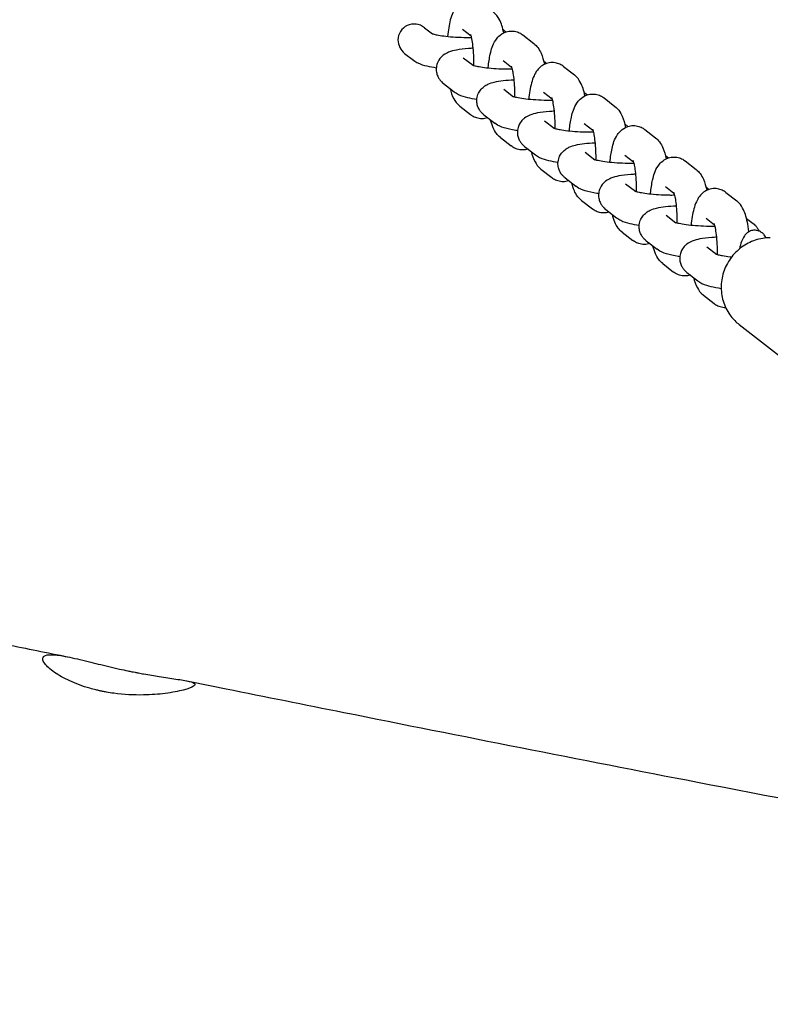
# Model space of a CAD drawing. Units: millimetres. Extents: x -10802 to 11295, y -6395 to 5811.
# Drawn here: x 6744 to 6929, y 701 to 943 of the extents above; entities that cross this region are included whole.
import ezdxf

# ---------------------------------------------------------------- set-up
doc = ezdxf.new("R2010")
doc.units = ezdxf.units.MM
doc.header["$LTSCALE"] = 20
doc.layers.add('2d', color=230, linetype='Continuous')

msp = doc.modelspace()

# ---------------------------------------------------------------- linework, layer by layer
at = {"layer": '2d'}
for p, q in [((6843.9, 941.19), (6845.84, 939.69)), ((6853.25, 940.83), (6855.36, 939.19)), ((6863.55, 940.51), (6864.02, 940.15)), ((6868.15, 939.39), (6870.82, 937.33)), ((6839, 934.87), (6841.2, 933.16)), ((6853.44, 933.8), (6855.84, 931.93)), ((6863.25, 933.07), (6865.36, 931.43)), ((6873.22, 933.01), (6874.02, 932.39)), ((6878.15, 931.64), (6880.82, 929.57)), ((6848.54, 927.48), (6851.2, 925.41)), ((6863.44, 926.04), (6865.84, 924.18)), ((6873.25, 925.32), (6875.36, 923.68)), ((6883.22, 925.25), (6884.02, 924.64)), ((6888.15, 923.88), (6890.82, 921.81)), ((6852.59, 921.88), (6855.26, 919.81)), ((6858.54, 919.72), (6861.2, 917.65)), ((6873.44, 918.29), (6875.85, 916.42)), ((6883.25, 917.56), (6885.36, 915.92)), ((6893.22, 917.5), (6894.02, 916.88)), ((6862.59, 914.12), (6865.26, 912.06)), ((6898.15, 916.13), (6900.82, 914.06)), ((6868.54, 911.96), (6871.2, 909.9)), ((6883.44, 910.53), (6885.85, 908.67)), ((6893.25, 909.81), (6895.36, 908.17)), ((6903.23, 909.74), (6904.02, 909.13)), ((6908.15, 908.37), (6910.82, 906.3)), ((6872.59, 906.37), (6875.26, 904.3)), ((6878.54, 904.21), (6881.21, 902.14)), ((6893.44, 902.78), (6895.85, 900.91)), ((6903.25, 902.05), (6905.36, 900.41)), ((6913.23, 901.99), (6914.02, 901.37)), ((6918.15, 900.62), (6920.82, 898.55)), ((6882.59, 898.61), (6885.26, 896.55)), ((6888.54, 896.45), (6891.21, 894.39)), ((6903.44, 895.02), (6905.85, 893.15)), ((6913.25, 894.29), (6915.36, 892.65)), ((6923.23, 894.23), (6924.88, 892.95)), ((6892.59, 890.86), (6895.26, 888.79)), ((6898.54, 888.7), (6901.21, 886.63)), ((6913.44, 887.26), (6915.85, 885.4)), ((6902.6, 883.1), (6905.26, 881.03)), ((6908.54, 880.94), (6911.21, 878.87)), ((6912.6, 875.35), (6915.26, 873.28)), ((6921.44, 868.09), (6933.94, 858.4))]:
    msp.add_line(p, q, dxfattribs=at)
for centre, start_param, end_param in [((6841.45, 938.03), 1.570796, 3.783875), ((6861.1, 937.35), 1.570796, 1.664416), ((6841.45, 938.03), -2.49931, -1.570796)]:
    msp.add_ellipse(centre, major_axis=(3.28, -2.54), ratio=0.964617, start_param=start_param, end_param=end_param, dxfattribs=at)
for points, knots in [([(5088.44, 1065.58), (5091.67, 1064.97), (5094.9, 1064.37), (5107.82, 1061.95), (5117.5, 1060.12), (5156.23, 1052.74), (5185.25, 1047.1), (5248.72, 1034.6), (5283.16, 1027.73), (5364.17, 1011.58), (5410.72, 1002.3), (5497.57, 985.49), (5537.85, 977.89), (5605.72, 965.71), (5633.28, 960.94), (5683.41, 952.68), (5705.97, 949.12), (5749.7, 942.52), (5770.86, 939.46), (5815.31, 933.23), (5838.59, 930.08), (5888.51, 923.54), (5915.13, 920.16), (5974.87, 912.72), (6007.98, 908.69), (6088.34, 898.88), (6135.59, 893.09), (6218.85, 882.22), (6254.86, 877.31), (6314.97, 868.49), (6339.08, 864.79), (6383.56, 857.58), (6403.94, 854.13), (6445.36, 846.9), (6466.4, 843.11), (6510.76, 834.9), (6534.08, 830.47), (6584.36, 820.73), (6611.31, 815.4), (6672.44, 803.18), (6706.62, 796.25), (6745.86, 788.32), (6750.93, 787.29), (6755.99, 786.27)], [0, 0, 0, 0, 10.000001, 10.000001, 40.000032, 40.000032, 130.00055, 130.00055, 236.966676, 236.966676, 381.611974, 381.611974, 506.624936, 506.624936, 591.958242, 591.958242, 661.685422, 661.685422, 726.968982, 726.968982, 798.716906, 798.716906, 880.676384, 880.676384, 982.508919, 982.508919, 1127.758803, 1127.758803, 1238.568263, 1238.568263, 1312.862223, 1312.862223, 1375.782307, 1375.782307, 1440.840359, 1440.840359, 1513.058257, 1513.058257, 1596.619636, 1596.619636, 1702.661299, 1702.661299, 1718.373937, 1718.373937, 1718.373937, 1718.373937]), ([(6855.37, 948.12), (6854.85, 948.12), (6854.34, 948.02), (6853.41, 947.69), (6853, 947.45), (6852.24, 946.89), (6851.94, 946.56), (6851.31, 945.76), (6851.07, 945.31), (6850.34, 943.7), (6850.08, 942.54), (6849.73, 940.51), (6849.64, 939.8), (6849.56, 939.05)], [6.283185, 6.283185, 6.283185, 6.283185, 6.357196, 6.357196, 6.438985, 6.438985, 6.545782, 6.545782, 6.719143, 6.719143, 7.17727, 7.17727, 7.409044, 7.409044, 7.409044, 7.409044]), ([(6863.42, 939.91), (6863.41, 939.94), (6863.41, 939.97), (6863.15, 941.19), (6862.89, 942.21), (6861.98, 943.86), (6861.61, 944.46), (6860.82, 945.08)], [5.4794342, 5.4794342, 5.4794342, 5.4794342, 5.4901172, 5.4901172, 5.9151771, 5.9151771, 6.120896, 6.120896, 6.120896, 6.120896]), ([(6845.71, 939.74), (6845.71, 939.74), (6845.74, 939.72), (6845.89, 939.67), (6846.05, 939.62), (6846.54, 939.5), (6846.91, 939.42), (6847.87, 939.26), (6848.48, 939.17), (6849.9, 939.01), (6850.72, 938.94), (6852.43, 938.83), (6853.33, 938.79), (6854.64, 938.77), (6855.06, 938.77), (6855.47, 938.78)], [3.521909, 3.521909, 3.521909, 3.521909, 3.616903, 3.616903, 3.771923, 3.771923, 3.983915, 3.983915, 4.244067, 4.244067, 4.531164, 4.531164, 4.829062, 4.829062, 4.972748, 4.972748, 4.972748, 4.972748]), ([(6856.06, 931.87), (6856.06, 931.87), (6856.06, 931.87), (6856.07, 932.72), (6856.06, 933.59), (6855.98, 935.23), (6855.91, 936.01), (6855.75, 937.37), (6855.65, 937.96), (6855.47, 938.83), (6855.38, 939.15), (6855.28, 939.44), (6855.25, 939.5), (6855.25, 939.5)], [4.646264, 4.646264, 4.646264, 4.646264, 4.646786, 4.646786, 4.939476, 4.939476, 5.229192, 5.229192, 5.50243, 5.50243, 5.73587, 5.73587, 5.871166, 5.871166, 5.871166, 5.871166]), ([(6859.56, 931.29), (6859.57, 931.34), (6859.57, 931.38), (6859.7, 932.59), (6859.87, 933.68), (6860.37, 935.89), (6860.62, 936.92), (6861.64, 938.44), (6861.89, 938.76), (6862.64, 939.47), (6863.2, 939.88), (6864.4, 940.27), (6864.88, 940.36), (6865.37, 940.36)], [5.157327, 5.157327, 5.157327, 5.157327, 5.17102, 5.17102, 5.534282, 5.534282, 5.977638, 5.977638, 6.087496, 6.087496, 6.213216, 6.213216, 6.283185, 6.283185, 6.283185, 6.283185]), ([(6865.37, 940.36), (6865.6, 940.36), (6865.83, 940.34), (6866.27, 940.27), (6866.48, 940.22), (6866.88, 940.1), (6867.07, 940.03), (6867.43, 939.86), (6867.59, 939.77), (6867.89, 939.59), (6868.03, 939.49), (6868.15, 939.39)], [6.2831853, 6.2831853, 6.2831853, 6.2831853, 6.3156432, 6.3156432, 6.348101, 6.348101, 6.3805589, 6.3805589, 6.4130167, 6.4130167, 6.4454746, 6.4454746, 6.4454746, 6.4454746]), ([(6855.89, 936.13), (6855.48, 936.12), (6855.08, 936.09), (6853.61, 935.98), (6852.63, 935.87), (6851.09, 935.57), (6850.49, 935.43), (6849.43, 934.99), (6849.01, 934.8), (6848.31, 934.25), (6848.11, 934.08), (6847.59, 933.51), (6847.25, 933.03), (6846.89, 932), (6846.8, 931.56), (6846.78, 931.11)], [2.035251, 2.035251, 2.035251, 2.035251, 2.166186, 2.166186, 2.53423, 2.53423, 2.799722, 2.799722, 2.949885, 2.949885, 3.003365, 3.003365, 3.085676, 3.085676, 3.136133, 3.136133, 3.136133, 3.136133]), ([(6870.82, 937.33), (6871.24, 937), (6871.54, 936.66), (6872.16, 935.84), (6872.4, 935.37), (6872.98, 934.02), (6873.22, 933.14), (6873.42, 932.15)], [0.1622893, 0.1622893, 0.1622893, 0.1622893, 0.2718107, 0.2718107, 0.4538783, 0.4538783, 0.8037511, 0.8037511, 0.8037511, 0.8037511]), ([(6841.2, 933.16), (6841.59, 932.86), (6841.92, 932.68), (6843, 932.16), (6843.68, 931.96), (6845.17, 931.6), (6845.95, 931.46), (6846.79, 931.33)], [3.351597, 3.351597, 3.351597, 3.351597, 3.4775539, 3.4775539, 3.7904339, 3.7904339, 4.0821169, 4.0821169, 4.0821169, 4.0821169]), ([(6846.78, 931.11), (6846.77, 930.72), (6846.81, 930.34), (6846.97, 929.63), (6847.1, 929.31), (6847.37, 928.77), (6847.53, 928.53), (6847.83, 928.14), (6847.98, 927.98), (6848.27, 927.7), (6848.41, 927.58), (6848.54, 927.48)], [3.1361335, 3.1361335, 3.1361335, 3.1361335, 3.1792262, 3.1792262, 3.2223189, 3.2223189, 3.2654116, 3.2654116, 3.3085043, 3.3085043, 3.351597, 3.351597, 3.351597, 3.351597]), ([(6855.71, 931.98), (6855.71, 931.98), (6855.74, 931.97), (6855.89, 931.92), (6856.05, 931.87), (6856.54, 931.75), (6856.91, 931.67), (6857.87, 931.5), (6858.48, 931.41), (6859.9, 931.25), (6860.72, 931.18), (6862.43, 931.07), (6863.33, 931.04), (6864.64, 931.02), (6865.06, 931.02), (6865.47, 931.02)], [3.521909, 3.521909, 3.521909, 3.521909, 3.616903, 3.616903, 3.771923, 3.771923, 3.983915, 3.983915, 4.244067, 4.244067, 4.531164, 4.531164, 4.829062, 4.829062, 4.972748, 4.972748, 4.972748, 4.972748]), ([(6865.25, 931.75), (6865.25, 931.75), (6865.25, 931.75), (6865.26, 931.72), (6865.29, 931.65), (6865.38, 931.38), (6865.45, 931.15), (6865.59, 930.52), (6865.67, 930.08), (6865.83, 928.99), (6865.91, 928.33), (6866.02, 926.84), (6866.05, 926.02), (6866.07, 924.83), (6866.07, 924.47), (6866.06, 924.11)], [0.41202, 0.41202, 0.41202, 0.41202, 0.437203, 0.437203, 0.56654, 0.56654, 0.74039, 0.74039, 0.964729, 0.964729, 1.228471, 1.228471, 1.513697, 1.513697, 1.636922, 1.636922, 1.636922, 1.636922]), ([(6875.37, 932.6), (6874.86, 932.6), (6874.34, 932.51), (6873.41, 932.18), (6873, 931.94), (6872.24, 931.38), (6871.94, 931.05), (6871.31, 930.25), (6871.07, 929.8), (6870.35, 928.19), (6870.08, 927.03), (6869.73, 925), (6869.64, 924.28), (6869.56, 923.54)], [6.283185, 6.283185, 6.283185, 6.283185, 6.357196, 6.357196, 6.438985, 6.438985, 6.545782, 6.545782, 6.719143, 6.719143, 7.17727, 7.17727, 7.409044, 7.409044, 7.409044, 7.409044]), ([(6878.15, 931.64), (6878.03, 931.74), (6877.89, 931.83), (6877.59, 932.02), (6877.43, 932.11), (6877.07, 932.27), (6876.88, 932.34), (6876.48, 932.47), (6876.27, 932.52), (6875.83, 932.59), (6875.6, 932.6), (6875.37, 932.6)], [6.120896, 6.120896, 6.120896, 6.120896, 6.1533539, 6.1533539, 6.1858117, 6.1858117, 6.2182696, 6.2182696, 6.2507275, 6.2507275, 6.2831853, 6.2831853, 6.2831853, 6.2831853]), ([(6883.42, 924.4), (6883.41, 924.43), (6883.41, 924.46), (6883.15, 925.68), (6882.89, 926.7), (6881.98, 928.35), (6881.61, 928.95), (6880.82, 929.57)], [5.4794342, 5.4794342, 5.4794342, 5.4794342, 5.4901172, 5.4901172, 5.9151771, 5.9151771, 6.120896, 6.120896, 6.120896, 6.120896]), ([(6850.19, 926.2), (6850.41, 925.31), (6850.66, 924.51), (6851.43, 923.1), (6851.8, 922.5), (6852.59, 921.88)], [8.72519, 8.72519, 8.72519, 8.72519, 9.0567697, 9.0567697, 9.2624887, 9.2624887, 9.2624887, 9.2624887]), ([(6856.78, 923.35), (6856.8, 923.83), (6856.9, 924.3), (6857.22, 925.16), (6857.45, 925.53), (6857.96, 926.19), (6858.25, 926.45), (6858.88, 926.94), (6859.2, 927.11), (6860.08, 927.53), (6860.57, 927.67), (6861.78, 927.97), (6862.5, 928.08), (6864.1, 928.27), (6864.97, 928.34), (6865.89, 928.38)], [3.147052, 3.147052, 3.147052, 3.147052, 3.20065, 3.20065, 3.259637, 3.259637, 3.334708, 3.334708, 3.442471, 3.442471, 3.659467, 3.659467, 3.95208, 3.95208, 4.247935, 4.247935, 4.247935, 4.247935]), ([(6851.2, 925.41), (6851.59, 925.11), (6851.92, 924.93), (6853, 924.4), (6853.68, 924.21), (6855.17, 923.85), (6855.95, 923.7), (6856.79, 923.58)], [3.351597, 3.351597, 3.351597, 3.351597, 3.4775539, 3.4775539, 3.7904339, 3.7904339, 4.0821169, 4.0821169, 4.0821169, 4.0821169]), ([(6875.48, 923.26), (6874.78, 923.26), (6874.06, 923.27), (6872.44, 923.32), (6871.54, 923.37), (6869.85, 923.5), (6869.05, 923.58), (6867.68, 923.77), (6867.1, 923.87), (6866.25, 924.06), (6865.96, 924.14), (6865.74, 924.21), (6865.71, 924.23), (6865.71, 924.23)], [1.310437, 1.310437, 1.310437, 1.310437, 1.552712, 1.552712, 1.852103, 1.852103, 2.147631, 2.147631, 2.426361, 2.426361, 2.661569, 2.661569, 2.761276, 2.761276, 2.761276, 2.761276]), ([(6876.06, 916.36), (6876.06, 916.36), (6876.06, 916.36), (6876.07, 917.21), (6876.06, 918.08), (6875.98, 919.72), (6875.91, 920.5), (6875.75, 921.86), (6875.65, 922.45), (6875.47, 923.32), (6875.38, 923.64), (6875.28, 923.93), (6875.25, 923.99), (6875.25, 923.99)], [4.646264, 4.646264, 4.646264, 4.646264, 4.646786, 4.646786, 4.939476, 4.939476, 5.229192, 5.229192, 5.50243, 5.50243, 5.73587, 5.73587, 5.871166, 5.871166, 5.871166, 5.871166]), ([(6879.56, 915.78), (6879.57, 915.82), (6879.57, 915.87), (6879.7, 917.08), (6879.87, 918.17), (6880.37, 920.38), (6880.62, 921.41), (6881.64, 922.93), (6881.89, 923.25), (6882.64, 923.96), (6883.2, 924.37), (6884.4, 924.76), (6884.88, 924.85), (6885.37, 924.85)], [5.157327, 5.157327, 5.157327, 5.157327, 5.17102, 5.17102, 5.534282, 5.534282, 5.977638, 5.977638, 6.087496, 6.087496, 6.213216, 6.213216, 6.283185, 6.283185, 6.283185, 6.283185]), ([(6885.37, 924.85), (6885.6, 924.85), (6885.83, 924.83), (6886.27, 924.76), (6886.48, 924.71), (6886.88, 924.59), (6887.07, 924.51), (6887.43, 924.35), (6887.59, 924.26), (6887.89, 924.08), (6888.03, 923.98), (6888.15, 923.88)], [6.2831853, 6.2831853, 6.2831853, 6.2831853, 6.3156432, 6.3156432, 6.348101, 6.348101, 6.3805589, 6.3805589, 6.4130167, 6.4130167, 6.4454746, 6.4454746, 6.4454746, 6.4454746]), ([(6858.54, 919.72), (6858.41, 919.82), (6858.27, 919.94), (6857.98, 920.22), (6857.83, 920.38), (6857.53, 920.78), (6857.37, 921.01), (6857.1, 921.56), (6856.98, 921.88), (6856.81, 922.58), (6856.77, 922.97), (6856.78, 923.35)], [2.9315884, 2.9315884, 2.9315884, 2.9315884, 2.974681, 2.974681, 3.0177737, 3.0177737, 3.0608664, 3.0608664, 3.1039591, 3.1039591, 3.1470518, 3.1470518, 3.1470518, 3.1470518]), ([(6890.82, 921.81), (6891.24, 921.49), (6891.54, 921.15), (6892.16, 920.33), (6892.4, 919.86), (6892.98, 918.51), (6893.22, 917.62), (6893.42, 916.64)], [0.1622893, 0.1622893, 0.1622893, 0.1622893, 0.2718107, 0.2718107, 0.4538783, 0.4538783, 0.8037511, 0.8037511, 0.8037511, 0.8037511]), ([(6855.26, 919.81), (6855.39, 919.71), (6855.52, 919.62), (6855.82, 919.43), (6855.99, 919.34), (6856.34, 919.18), (6856.53, 919.11), (6856.93, 918.98), (6857.14, 918.93), (6857.58, 918.86), (6857.81, 918.85), (6858.04, 918.85)], [2.9793034, 2.9793034, 2.9793034, 2.9793034, 3.0117612, 3.0117612, 3.0442191, 3.0442191, 3.0766769, 3.0766769, 3.1091348, 3.1091348, 3.1415927, 3.1415927, 3.1415927, 3.1415927]), ([(6875.89, 920.62), (6875.48, 920.6), (6875.09, 920.58), (6873.61, 920.47), (6872.63, 920.36), (6871.09, 920.06), (6870.49, 919.92), (6869.43, 919.48), (6869.01, 919.29), (6868.31, 918.74), (6868.11, 918.57), (6867.59, 918), (6867.26, 917.52), (6866.89, 916.49), (6866.8, 916.05), (6866.78, 915.6)], [2.035251, 2.035251, 2.035251, 2.035251, 2.166186, 2.166186, 2.53423, 2.53423, 2.799722, 2.799722, 2.949885, 2.949885, 3.003365, 3.003365, 3.085676, 3.085676, 3.136133, 3.136133, 3.136133, 3.136133]), ([(6862.59, 914.12), (6862.17, 914.45), (6861.87, 914.79), (6861.25, 915.61), (6861.01, 916.08), (6860.54, 917.17), (6860.35, 917.78), (6860.19, 918.44)], [3.3038819, 3.3038819, 3.3038819, 3.3038819, 3.4134034, 3.4134034, 3.595471, 3.595471, 3.8411806, 3.8411806, 3.8411806, 3.8411806]), ([(6866.79, 915.82), (6866.66, 915.84), (6866.52, 915.86), (6865.32, 916.06), (6864.37, 916.26), (6862.78, 916.75), (6862.13, 916.93), (6861.2, 917.65)], [2.2010685, 2.2010685, 2.2010685, 2.2010685, 2.2481084, 2.2481084, 2.6276216, 2.6276216, 2.9315884, 2.9315884, 2.9315884, 2.9315884]), ([(6875.71, 916.47), (6875.71, 916.47), (6875.74, 916.46), (6875.89, 916.4), (6876.05, 916.36), (6876.54, 916.23), (6876.91, 916.16), (6877.87, 915.99), (6878.49, 915.9), (6879.91, 915.74), (6880.72, 915.67), (6882.43, 915.56), (6883.33, 915.53), (6884.64, 915.51), (6885.06, 915.5), (6885.48, 915.51)], [3.521909, 3.521909, 3.521909, 3.521909, 3.616903, 3.616903, 3.771923, 3.771923, 3.983915, 3.983915, 4.244067, 4.244067, 4.531164, 4.531164, 4.829062, 4.829062, 4.972748, 4.972748, 4.972748, 4.972748]), ([(6889.56, 908.02), (6889.57, 908.07), (6889.57, 908.11), (6889.7, 909.32), (6889.87, 910.41), (6890.37, 912.63), (6890.62, 913.65), (6891.64, 915.17), (6891.89, 915.49), (6892.64, 916.2), (6893.2, 916.61), (6894.4, 917.01), (6894.88, 917.09), (6895.37, 917.09)], [5.157327, 5.157327, 5.157327, 5.157327, 5.17102, 5.17102, 5.534282, 5.534282, 5.977638, 5.977638, 6.087496, 6.087496, 6.213216, 6.213216, 6.283185, 6.283185, 6.283185, 6.283185]), ([(6895.37, 917.09), (6895.6, 917.09), (6895.83, 917.07), (6896.27, 917.01), (6896.48, 916.96), (6896.88, 916.83), (6897.07, 916.76), (6897.43, 916.6), (6897.59, 916.51), (6897.89, 916.32), (6898.03, 916.22), (6898.15, 916.13)], [0, 0, 0, 0, 0.0324579, 0.0324579, 0.0649157, 0.0649157, 0.0973736, 0.0973736, 0.1298314, 0.1298314, 0.1622893, 0.1622893, 0.1622893, 0.1622893]), ([(6866.78, 915.6), (6866.77, 915.21), (6866.81, 914.82), (6866.98, 914.12), (6867.1, 913.8), (6867.37, 913.25), (6867.53, 913.02), (6867.83, 912.63), (6867.98, 912.46), (6868.27, 912.18), (6868.41, 912.07), (6868.54, 911.96)], [3.1361335, 3.1361335, 3.1361335, 3.1361335, 3.1792262, 3.1792262, 3.2223189, 3.2223189, 3.2654116, 3.2654116, 3.3085043, 3.3085043, 3.351597, 3.351597, 3.351597, 3.351597]), ([(6885.25, 916.24), (6885.25, 916.24), (6885.25, 916.23), (6885.26, 916.21), (6885.29, 916.13), (6885.38, 915.87), (6885.45, 915.64), (6885.59, 915.01), (6885.67, 914.57), (6885.83, 913.48), (6885.91, 912.81), (6886.02, 911.33), (6886.05, 910.51), (6886.07, 909.32), (6886.07, 908.96), (6886.06, 908.6)], [0.41202, 0.41202, 0.41202, 0.41202, 0.437203, 0.437203, 0.56654, 0.56654, 0.74039, 0.74039, 0.964729, 0.964729, 1.228471, 1.228471, 1.513697, 1.513697, 1.636922, 1.636922, 1.636922, 1.636922]), ([(6900.82, 914.06), (6901.24, 913.73), (6901.54, 913.4), (6902.16, 912.57), (6902.4, 912.1), (6902.98, 910.75), (6903.22, 909.87), (6903.42, 908.88)], [0.1622893, 0.1622893, 0.1622893, 0.1622893, 0.2718107, 0.2718107, 0.4538783, 0.4538783, 0.8037511, 0.8037511, 0.8037511, 0.8037511]), ([(6868.04, 911.09), (6867.81, 911.09), (6867.59, 911.11), (6867.15, 911.18), (6866.93, 911.23), (6866.53, 911.35), (6866.34, 911.42), (6865.99, 911.59), (6865.82, 911.68), (6865.52, 911.86), (6865.39, 911.96), (6865.26, 912.06)], [3.1415927, 3.1415927, 3.1415927, 3.1415927, 3.1740505, 3.1740505, 3.2065084, 3.2065084, 3.2389662, 3.2389662, 3.2714241, 3.2714241, 3.3038819, 3.3038819, 3.3038819, 3.3038819]), ([(6876.78, 907.84), (6876.8, 908.32), (6876.9, 908.79), (6877.22, 909.65), (6877.45, 910.02), (6877.96, 910.68), (6878.25, 910.94), (6878.88, 911.43), (6879.2, 911.6), (6880.08, 912.02), (6880.57, 912.16), (6881.78, 912.46), (6882.5, 912.57), (6884.1, 912.76), (6884.97, 912.83), (6885.89, 912.87)], [3.147052, 3.147052, 3.147052, 3.147052, 3.20065, 3.20065, 3.259637, 3.259637, 3.334708, 3.334708, 3.442471, 3.442471, 3.659467, 3.659467, 3.95208, 3.95208, 4.247935, 4.247935, 4.247935, 4.247935]), ([(6870.19, 910.69), (6870.41, 909.8), (6870.66, 908.99), (6871.43, 907.59), (6871.8, 906.99), (6872.59, 906.37)], [8.72519, 8.72519, 8.72519, 8.72519, 9.0567697, 9.0567697, 9.2624887, 9.2624887, 9.2624887, 9.2624887]), ([(6871.2, 909.9), (6871.59, 909.6), (6871.92, 909.42), (6873, 908.89), (6873.68, 908.7), (6875.17, 908.34), (6875.95, 908.19), (6876.8, 908.07)], [3.351597, 3.351597, 3.351597, 3.351597, 3.4775539, 3.4775539, 3.7904339, 3.7904339, 4.0821169, 4.0821169, 4.0821169, 4.0821169]), ([(6899.56, 900.27), (6899.57, 900.31), (6899.57, 900.36), (6899.7, 901.57), (6899.87, 902.66), (6900.37, 904.87), (6900.62, 905.9), (6901.64, 907.42), (6901.89, 907.74), (6902.64, 908.45), (6903.21, 908.85), (6904.4, 909.25), (6904.88, 909.34), (6905.37, 909.34)], [5.157327, 5.157327, 5.157327, 5.157327, 5.17102, 5.17102, 5.534282, 5.534282, 5.977638, 5.977638, 6.087496, 6.087496, 6.213216, 6.213216, 6.283185, 6.283185, 6.283185, 6.283185]), ([(6905.37, 909.34), (6905.6, 909.34), (6905.83, 909.32), (6906.27, 909.25), (6906.48, 909.2), (6906.88, 909.08), (6907.07, 909), (6907.43, 908.84), (6907.59, 908.75), (6907.89, 908.56), (6908.03, 908.47), (6908.15, 908.37)], [0, 0, 0, 0, 0.0324579, 0.0324579, 0.0649157, 0.0649157, 0.0973736, 0.0973736, 0.1298314, 0.1298314, 0.1622893, 0.1622893, 0.1622893, 0.1622893]), ([(6878.54, 904.21), (6878.41, 904.31), (6878.27, 904.43), (6877.98, 904.71), (6877.83, 904.87), (6877.53, 905.27), (6877.37, 905.5), (6877.1, 906.05), (6876.98, 906.36), (6876.81, 907.07), (6876.77, 907.45), (6876.78, 907.84)], [2.9315884, 2.9315884, 2.9315884, 2.9315884, 2.974681, 2.974681, 3.0177737, 3.0177737, 3.0608664, 3.0608664, 3.1039591, 3.1039591, 3.1470518, 3.1470518, 3.1470518, 3.1470518]), ([(6895.48, 907.75), (6894.78, 907.75), (6894.06, 907.75), (6892.44, 907.8), (6891.55, 907.85), (6889.85, 907.99), (6889.05, 908.07), (6887.68, 908.26), (6887.1, 908.36), (6886.25, 908.54), (6885.96, 908.63), (6885.75, 908.7), (6885.71, 908.71), (6885.71, 908.71)], [1.310437, 1.310437, 1.310437, 1.310437, 1.552712, 1.552712, 1.852103, 1.852103, 2.147631, 2.147631, 2.426361, 2.426361, 2.661569, 2.661569, 2.761276, 2.761276, 2.761276, 2.761276]), ([(6895.25, 908.48), (6895.25, 908.48), (6895.25, 908.48), (6895.26, 908.45), (6895.29, 908.38), (6895.38, 908.11), (6895.45, 907.89), (6895.59, 907.25), (6895.68, 906.81), (6895.83, 905.73), (6895.91, 905.06), (6896.02, 903.58), (6896.05, 902.75), (6896.07, 901.56), (6896.07, 901.2), (6896.06, 900.85)], [0.41202, 0.41202, 0.41202, 0.41202, 0.437203, 0.437203, 0.56654, 0.56654, 0.74039, 0.74039, 0.964729, 0.964729, 1.228471, 1.228471, 1.513697, 1.513697, 1.636922, 1.636922, 1.636922, 1.636922]), ([(6875.26, 904.3), (6875.39, 904.2), (6875.52, 904.11), (6875.82, 903.92), (6875.99, 903.83), (6876.34, 903.67), (6876.53, 903.59), (6876.93, 903.47), (6877.15, 903.42), (6877.59, 903.35), (6877.81, 903.34), (6878.04, 903.34)], [2.9793034, 2.9793034, 2.9793034, 2.9793034, 3.0117612, 3.0117612, 3.0442191, 3.0442191, 3.0766769, 3.0766769, 3.1091348, 3.1091348, 3.1415927, 3.1415927, 3.1415927, 3.1415927]), ([(6895.89, 905.11), (6895.49, 905.09), (6895.09, 905.07), (6893.61, 904.96), (6892.63, 904.85), (6891.09, 904.55), (6890.49, 904.41), (6889.43, 903.97), (6889.01, 903.78), (6888.31, 903.23), (6888.11, 903.05), (6887.59, 902.48), (6887.26, 902.01), (6886.89, 900.98), (6886.8, 900.54), (6886.78, 900.08)], [2.035251, 2.035251, 2.035251, 2.035251, 2.166186, 2.166186, 2.53423, 2.53423, 2.799722, 2.799722, 2.949885, 2.949885, 3.003365, 3.003365, 3.085676, 3.085676, 3.136133, 3.136133, 3.136133, 3.136133]), ([(6910.82, 906.3), (6911.24, 905.97), (6911.54, 905.64), (6912.16, 904.81), (6912.4, 904.35), (6912.98, 903), (6913.22, 902.11), (6913.42, 901.13)], [0.1622893, 0.1622893, 0.1622893, 0.1622893, 0.2718107, 0.2718107, 0.4538783, 0.4538783, 0.8037511, 0.8037511, 0.8037511, 0.8037511]), ([(6882.59, 898.61), (6882.17, 898.94), (6881.88, 899.27), (6881.25, 900.1), (6881.01, 900.57), (6880.54, 901.65), (6880.35, 902.27), (6880.19, 902.93)], [3.3038819, 3.3038819, 3.3038819, 3.3038819, 3.4134034, 3.4134034, 3.595471, 3.595471, 3.8411806, 3.8411806, 3.8411806, 3.8411806]), ([(6886.8, 900.31), (6886.66, 900.33), (6886.52, 900.35), (6885.32, 900.55), (6884.37, 900.74), (6882.78, 901.24), (6882.14, 901.42), (6881.21, 902.14)], [2.2010685, 2.2010685, 2.2010685, 2.2010685, 2.2481084, 2.2481084, 2.6276216, 2.6276216, 2.9315884, 2.9315884, 2.9315884, 2.9315884]), ([(6886.78, 900.08), (6886.77, 899.7), (6886.81, 899.31), (6886.98, 898.61), (6887.1, 898.29), (6887.37, 897.74), (6887.53, 897.51), (6887.83, 897.12), (6887.98, 896.95), (6888.27, 896.67), (6888.41, 896.56), (6888.54, 896.45)], [3.1361335, 3.1361335, 3.1361335, 3.1361335, 3.1792262, 3.1792262, 3.2223189, 3.2223189, 3.2654116, 3.2654116, 3.3085043, 3.3085043, 3.351597, 3.351597, 3.351597, 3.351597]), ([(6895.71, 900.96), (6895.71, 900.96), (6895.74, 900.95), (6895.89, 900.89), (6896.06, 900.85), (6896.54, 900.72), (6896.91, 900.64), (6897.87, 900.48), (6898.49, 900.39), (6899.91, 900.23), (6900.72, 900.16), (6902.43, 900.05), (6903.34, 900.01), (6904.64, 899.99), (6905.07, 899.99), (6905.48, 900)], [3.521909, 3.521909, 3.521909, 3.521909, 3.616903, 3.616903, 3.771923, 3.771923, 3.983915, 3.983915, 4.244067, 4.244067, 4.531164, 4.531164, 4.829062, 4.829062, 4.972748, 4.972748, 4.972748, 4.972748]), ([(6905.25, 900.72), (6905.25, 900.72), (6905.25, 900.72), (6905.26, 900.7), (6905.29, 900.62), (6905.38, 900.36), (6905.45, 900.13), (6905.59, 899.5), (6905.68, 899.06), (6905.83, 897.97), (6905.91, 897.3), (6906.02, 895.82), (6906.05, 895), (6906.07, 893.81), (6906.07, 893.45), (6906.06, 893.09)], [0.41202, 0.41202, 0.41202, 0.41202, 0.437203, 0.437203, 0.56654, 0.56654, 0.74039, 0.74039, 0.964729, 0.964729, 1.228471, 1.228471, 1.513697, 1.513697, 1.636922, 1.636922, 1.636922, 1.636922]), ([(6915.37, 901.58), (6914.86, 901.58), (6914.34, 901.48), (6913.41, 901.16), (6913, 900.92), (6912.24, 900.36), (6911.94, 900.03), (6911.31, 899.23), (6911.08, 898.77), (6910.35, 897.17), (6910.08, 896.01), (6909.74, 893.98), (6909.64, 893.26), (6909.57, 892.51)], [0, 0, 0, 0, 0.074011, 0.074011, 0.1558, 0.1558, 0.262597, 0.262597, 0.435958, 0.435958, 0.894085, 0.894085, 1.125859, 1.125859, 1.125859, 1.125859]), ([(6918.15, 900.62), (6918.03, 900.71), (6917.89, 900.81), (6917.59, 900.99), (6917.43, 901.08), (6917.07, 901.25), (6916.88, 901.32), (6916.48, 901.45), (6916.27, 901.5), (6915.83, 901.56), (6915.6, 901.58), (6915.37, 901.58)], [6.120896, 6.120896, 6.120896, 6.120896, 6.1533539, 6.1533539, 6.1858117, 6.1858117, 6.2182696, 6.2182696, 6.2507275, 6.2507275, 6.2831853, 6.2831853, 6.2831853, 6.2831853]), ([(6896.78, 892.33), (6896.8, 892.81), (6896.9, 893.28), (6897.23, 894.14), (6897.45, 894.5), (6897.96, 895.17), (6898.25, 895.43), (6898.88, 895.92), (6899.2, 896.09), (6900.08, 896.51), (6900.58, 896.65), (6901.78, 896.95), (6902.51, 897.06), (6904.1, 897.25), (6904.97, 897.31), (6905.89, 897.36)], [3.147052, 3.147052, 3.147052, 3.147052, 3.20065, 3.20065, 3.259637, 3.259637, 3.334708, 3.334708, 3.442471, 3.442471, 3.659467, 3.659467, 3.95208, 3.95208, 4.247935, 4.247935, 4.247935, 4.247935]), ([(6923.8, 890.93), (6923.7, 891.83), (6923.57, 892.67), (6923.15, 894.65), (6922.89, 895.68), (6921.98, 897.33), (6921.62, 897.93), (6920.82, 898.55)], [5.2081848, 5.2081848, 5.2081848, 5.2081848, 5.4901172, 5.4901172, 5.9151771, 5.9151771, 6.120896, 6.120896, 6.120896, 6.120896]), ([(6888.04, 895.58), (6887.81, 895.58), (6887.59, 895.6), (6887.15, 895.67), (6886.93, 895.71), (6886.53, 895.84), (6886.34, 895.91), (6885.99, 896.08), (6885.82, 896.17), (6885.52, 896.35), (6885.39, 896.45), (6885.26, 896.55)], [3.1415927, 3.1415927, 3.1415927, 3.1415927, 3.1740505, 3.1740505, 3.2065084, 3.2065084, 3.2389662, 3.2389662, 3.2714241, 3.2714241, 3.3038819, 3.3038819, 3.3038819, 3.3038819]), ([(6892.59, 890.86), (6892.17, 891.19), (6891.88, 891.52), (6891.25, 892.35), (6891.01, 892.81), (6890.54, 893.9), (6890.35, 894.52), (6890.19, 895.17)], [3.3038819, 3.3038819, 3.3038819, 3.3038819, 3.4134034, 3.4134034, 3.595471, 3.595471, 3.8411806, 3.8411806, 3.8411806, 3.8411806]), ([(6891.21, 894.39), (6891.59, 894.09), (6891.92, 893.91), (6893, 893.38), (6893.68, 893.19), (6895.17, 892.83), (6895.95, 892.68), (6896.8, 892.55)], [3.351597, 3.351597, 3.351597, 3.351597, 3.4775539, 3.4775539, 3.7904339, 3.7904339, 4.0821169, 4.0821169, 4.0821169, 4.0821169]), ([(6898.54, 888.7), (6898.41, 888.8), (6898.27, 888.92), (6897.98, 889.2), (6897.83, 889.36), (6897.53, 889.76), (6897.38, 889.99), (6897.1, 890.54), (6896.98, 890.85), (6896.81, 891.56), (6896.77, 891.94), (6896.78, 892.33)], [2.9315884, 2.9315884, 2.9315884, 2.9315884, 2.974681, 2.974681, 3.0177737, 3.0177737, 3.0608664, 3.0608664, 3.1039591, 3.1039591, 3.1470518, 3.1470518, 3.1470518, 3.1470518]), ([(6915.48, 892.24), (6914.78, 892.24), (6914.06, 892.24), (6912.44, 892.29), (6911.55, 892.34), (6909.85, 892.48), (6909.06, 892.56), (6907.68, 892.75), (6907.1, 892.85), (6906.26, 893.03), (6905.96, 893.12), (6905.75, 893.19), (6905.71, 893.2), (6905.71, 893.2)], [1.310437, 1.310437, 1.310437, 1.310437, 1.552712, 1.552712, 1.852103, 1.852103, 2.147631, 2.147631, 2.426361, 2.426361, 2.661569, 2.661569, 2.761276, 2.761276, 2.761276, 2.761276]), ([(6916.06, 885.33), (6916.06, 885.34), (6916.06, 885.34), (6916.08, 886.19), (6916.06, 887.05), (6915.98, 888.7), (6915.92, 889.48), (6915.75, 890.84), (6915.66, 891.43), (6915.47, 892.3), (6915.38, 892.62), (6915.28, 892.91), (6915.25, 892.97), (6915.25, 892.97)], [4.646264, 4.646264, 4.646264, 4.646264, 4.646786, 4.646786, 4.939476, 4.939476, 5.229192, 5.229192, 5.50243, 5.50243, 5.73587, 5.73587, 5.871166, 5.871166, 5.871166, 5.871166]), ([(6924.88, 892.95), (6925.01, 892.85), (6925.15, 892.73), (6925.43, 892.45), (6925.59, 892.29), (6925.89, 891.89), (6926.04, 891.66), (6926.22, 891.3), (6926.26, 891.22), (6926.3, 891.12)], [6.073181, 6.073181, 6.073181, 6.073181, 6.1162737, 6.1162737, 6.1593664, 6.1593664, 6.2024591, 6.2024591, 6.2156227, 6.2156227, 6.2156227, 6.2156227]), ([(6925.25, 891.32), (6924.89, 891.32), (6924.53, 891.25), (6923.89, 891.01), (6923.61, 890.83), (6923.08, 890.41), (6922.87, 890.16), (6922.36, 889.44), (6922.17, 889), (6921.8, 887.97), (6921.64, 887.38), (6921.51, 886.73)], [0, 0, 0, 0, 0.0791094, 0.0791094, 0.1675786, 0.1675786, 0.2893983, 0.2893983, 0.5269895, 0.5269895, 0.8019857, 0.8019857, 0.8019857, 0.8019857]), ([(6927.07, 890.69), (6926.99, 890.75), (6926.9, 890.82), (6926.7, 890.94), (6926.59, 891), (6926.36, 891.1), (6926.23, 891.15), (6925.97, 891.23), (6925.83, 891.27), (6925.54, 891.31), (6925.4, 891.32), (6925.25, 891.32)], [6.120896, 6.120896, 6.120896, 6.120896, 6.1533539, 6.1533539, 6.1858117, 6.1858117, 6.2182696, 6.2182696, 6.2507275, 6.2507275, 6.2831853, 6.2831853, 6.2831853, 6.2831853]), ([(6928.11, 889.42), (6928.06, 889.51), (6928, 889.61), (6927.84, 889.86), (6927.73, 890.03), (6927.45, 890.35), (6927.28, 890.52), (6927.07, 890.69)], [5.9085633, 5.9085633, 5.9085633, 5.9085633, 5.9583352, 5.9583352, 6.0396156, 6.0396156, 6.120896, 6.120896, 6.120896, 6.120896]), ([(6898.04, 887.82), (6897.81, 887.82), (6897.59, 887.84), (6897.15, 887.91), (6896.93, 887.96), (6896.53, 888.08), (6896.34, 888.16), (6895.99, 888.32), (6895.82, 888.41), (6895.52, 888.6), (6895.39, 888.69), (6895.26, 888.79)], [3.1415927, 3.1415927, 3.1415927, 3.1415927, 3.1740505, 3.1740505, 3.2065084, 3.2065084, 3.2389662, 3.2389662, 3.2714241, 3.2714241, 3.3038819, 3.3038819, 3.3038819, 3.3038819]), ([(6902.6, 883.1), (6902.17, 883.43), (6901.88, 883.76), (6901.25, 884.59), (6901.01, 885.06), (6900.54, 886.14), (6900.35, 886.76), (6900.19, 887.42)], [3.3038819, 3.3038819, 3.3038819, 3.3038819, 3.4134034, 3.4134034, 3.595471, 3.595471, 3.8411806, 3.8411806, 3.8411806, 3.8411806]), ([(6915.9, 889.6), (6915.49, 889.58), (6915.09, 889.56), (6913.61, 889.45), (6912.63, 889.33), (6911.09, 889.04), (6910.49, 888.9), (6909.43, 888.46), (6909.01, 888.27), (6908.31, 887.72), (6908.11, 887.54), (6907.6, 886.97), (6907.26, 886.5), (6906.89, 885.47), (6906.8, 885.02), (6906.78, 884.57)], [2.035251, 2.035251, 2.035251, 2.035251, 2.166186, 2.166186, 2.53423, 2.53423, 2.799722, 2.799722, 2.949885, 2.949885, 3.003365, 3.003365, 3.085676, 3.085676, 3.136133, 3.136133, 3.136133, 3.136133]), ([(6929.1, 889.46), (6927.84, 889.46), (6926.58, 889.25), (6924.18, 888.46), (6923.03, 887.87), (6920.97, 886.35), (6920.05, 885.43), (6918.55, 883.34), (6917.96, 882.18), (6917.18, 879.73), (6916.98, 878.45), (6917, 875.9), (6917.21, 874.64), (6918.03, 872.26), (6918.63, 871.14), (6919.98, 869.38), (6920.67, 868.69), (6921.44, 868.09)], [0, 0, 0, 0, 0.318775, 0.318775, 0.640663, 0.640663, 0.964821, 0.964821, 1.289672, 1.289672, 1.613436, 1.613436, 1.93463, 1.93463, 2.252646, 2.252646, 2.49931, 2.49931, 2.49931, 2.49931]), ([(6906.8, 884.8), (6906.66, 884.82), (6906.53, 884.84), (6905.32, 885.03), (6904.37, 885.23), (6902.78, 885.73), (6902.14, 885.91), (6901.21, 886.63)], [2.2010685, 2.2010685, 2.2010685, 2.2010685, 2.2481084, 2.2481084, 2.6276216, 2.6276216, 2.9315884, 2.9315884, 2.9315884, 2.9315884]), ([(6915.71, 885.45), (6915.71, 885.45), (6915.74, 885.43), (6915.9, 885.38), (6916.06, 885.33), (6916.54, 885.21), (6916.91, 885.13), (6917.87, 884.97), (6918.49, 884.88), (6919.3, 884.79), (6919.44, 884.77), (6919.58, 884.76)], [3.5219091, 3.5219091, 3.5219091, 3.5219091, 3.6169035, 3.6169035, 3.7719233, 3.7719233, 3.9839152, 3.9839152, 4.2440671, 4.2440671, 4.2966081, 4.2966081, 4.2966081, 4.2966081]), ([(6906.78, 884.57), (6906.77, 884.19), (6906.81, 883.8), (6906.98, 883.1), (6907.1, 882.78), (6907.38, 882.23), (6907.53, 882), (6907.83, 881.61), (6907.98, 881.44), (6908.27, 881.16), (6908.41, 881.04), (6908.54, 880.94)], [3.1361335, 3.1361335, 3.1361335, 3.1361335, 3.1792262, 3.1792262, 3.2223189, 3.2223189, 3.2654116, 3.2654116, 3.3085043, 3.3085043, 3.351597, 3.351597, 3.351597, 3.351597]), ([(6908.04, 880.07), (6907.81, 880.07), (6907.59, 880.09), (6907.15, 880.15), (6906.93, 880.2), (6906.53, 880.33), (6906.34, 880.4), (6905.99, 880.57), (6905.82, 880.65), (6905.52, 880.84), (6905.39, 880.94), (6905.26, 881.03)], [3.1415927, 3.1415927, 3.1415927, 3.1415927, 3.1740505, 3.1740505, 3.2065084, 3.2065084, 3.2389662, 3.2389662, 3.2714241, 3.2714241, 3.3038819, 3.3038819, 3.3038819, 3.3038819]), ([(6910.19, 879.66), (6910.41, 878.77), (6910.66, 877.97), (6911.43, 876.56), (6911.8, 875.96), (6912.6, 875.35)], [2.4420047, 2.4420047, 2.4420047, 2.4420047, 2.7735844, 2.7735844, 2.9793034, 2.9793034, 2.9793034, 2.9793034]), ([(6911.21, 878.87), (6911.59, 878.57), (6911.92, 878.39), (6913, 877.87), (6913.68, 877.67), (6915.23, 877.3), (6916.07, 877.15), (6916.99, 877.01)], [3.351597, 3.351597, 3.351597, 3.351597, 3.4775539, 3.4775539, 3.7904339, 3.7904339, 4.1044011, 4.1044011, 4.1044011, 4.1044011]), ([(6915.26, 873.28), (6915.39, 873.18), (6915.52, 873.08), (6915.82, 872.9), (6915.99, 872.81), (6916.34, 872.65), (6916.53, 872.57), (6916.93, 872.45), (6917.15, 872.4), (6917.59, 872.33), (6917.81, 872.31), (6918.04, 872.31)], [2.9793034, 2.9793034, 2.9793034, 2.9793034, 3.0117612, 3.0117612, 3.0442191, 3.0442191, 3.0766769, 3.0766769, 3.1091348, 3.1091348, 3.1415927, 3.1415927, 3.1415927, 3.1415927]), ([(6786.97, 779.05), (6786.52, 778.75), (6785.67, 778.43), (6783.26, 777.8), (6781.74, 777.5), (6778.37, 777.06), (6776.58, 776.92), (6772.31, 776.84), (6769.82, 776.97), (6766.72, 777.39), (6766.12, 777.48), (6765.19, 777.65), (6764.88, 777.71), (6764.3, 777.82), (6764.05, 777.88), (6763.5, 778), (6763.21, 778.07), (6762.43, 778.26), (6761.94, 778.39), (6759.66, 779.04), (6757.99, 779.66), (6755.05, 781), (6753.78, 781.72), (6751.62, 783.21), (6750.79, 783.97), (6749.99, 785.05), (6749.83, 785.43), (6749.8, 786.05), (6749.92, 786.29), (6750.18, 786.47)], [0.000001, 0.000001, 0.000001, 0.000001, 0.689782, 0.689782, 1.358198, 1.358198, 1.966975, 1.966975, 2.718414, 2.718414, 2.903359, 2.903359, 3.001338, 3.001338, 3.081349, 3.081349, 3.173181, 3.173181, 3.330462, 3.330462, 3.924325, 3.924325, 4.513659, 4.513659, 5.167381, 5.167381, 5.59452, 5.59452, 5.999869, 5.999869, 5.999869, 5.999869]), ([(6750.18, 786.47), (6750.56, 786.72), (6751.21, 786.83), (6753.12, 786.78), (6754.4, 786.59), (6757.44, 785.98), (6759.16, 785.57), (6762.63, 784.72), (6764.32, 784.3), (6766.95, 783.68), (6767.84, 783.48), (6769.43, 783.12), (6770.13, 782.98), (6771.15, 782.76), (6771.48, 782.69), (6772.07, 782.57), (6772.32, 782.52), (6772.85, 782.42), (6773.12, 782.37), (6773.83, 782.23), (6774.26, 782.15), (6776.03, 781.83), (6777.31, 781.61), (6780.02, 781.18), (6781.39, 780.99), (6783.96, 780.6), (6785.08, 780.42), (6786.61, 780.06), (6787.07, 779.88), (6787.4, 779.49), (6787.3, 779.28), (6786.97, 779.05)], [0.000001, 0.000001, 0.000001, 0.000001, 0.587377, 0.587377, 1.236275, 1.236275, 1.879452, 1.879452, 2.424957, 2.424957, 2.700939, 2.700939, 2.913831, 2.913831, 3.016298, 3.016298, 3.095288, 3.095288, 3.181237, 3.181237, 3.318091, 3.318091, 3.749263, 3.749263, 4.292114, 4.292114, 4.926537, 4.926537, 5.506483, 5.506483, 6.034508, 6.034508, 6.034508, 6.034508]), ([(6785.35, 780.35), (6788.58, 779.7), (6791.8, 779.05), (6804.69, 776.46), (6814.37, 774.52), (6853.06, 766.78), (6882.09, 761.05), (6946.39, 748.61), (6981.67, 741.95), (7044.65, 730.55), (7072.33, 725.69), (7126.74, 716.42), (7153.46, 711.99), (7208.84, 703.04), (7237.5, 698.53), (7297.05, 689.39), (7327.93, 684.77), (7392.52, 675.34), (7426.22, 670.54), (7498.05, 660.51), (7536.18, 655.31), (7574.33, 650.19)], [0, 0, 0, 0, 10, 10, 40.000005, 40.000005, 130.000341, 130.000341, 239.23882, 239.23882, 324.792405, 324.792405, 407.265842, 407.265842, 495.633036, 495.633036, 590.760195, 590.760195, 694.487609, 694.487609, 811.76009, 811.76009, 811.76009, 811.76009]), ([(6434.11, 707.1), (6459.55, 702.59), (6487.15, 697.62), (6609.94, 675.52), (6758.7, 648.74), (6937.49, 618.99)], [104.891231, 104.891231, 104.891231, 104.891231, 113.935971, 113.935971, 146.563202, 146.563202, 146.563202, 146.563202])]:
    msp.add_open_spline(points, degree=3, knots=knots, dxfattribs=at)
for points in [[(6858.04, 918.85), (6858.51, 918.85), (6858.98, 918.93), (6859.39, 919.06)], [(6869.39, 911.3), (6868.98, 911.17), (6868.51, 911.09), (6868.04, 911.09)], [(6878.04, 903.34), (6878.51, 903.34), (6878.98, 903.41), (6879.39, 903.55)], [(6889.39, 895.79), (6888.98, 895.66), (6888.51, 895.58), (6888.04, 895.58)], [(6899.39, 888.04), (6898.98, 887.9), (6898.51, 887.82), (6898.04, 887.82)], [(6909.39, 880.28), (6908.98, 880.15), (6908.51, 880.07), (6908.04, 880.07)], [(6918.04, 872.31), (6918.05, 872.31), (6918.07, 872.31), (6918.08, 872.31)]]:
    msp.add_open_spline(points, degree=3, dxfattribs=at)

doc.saveas('drawing.dxf')
